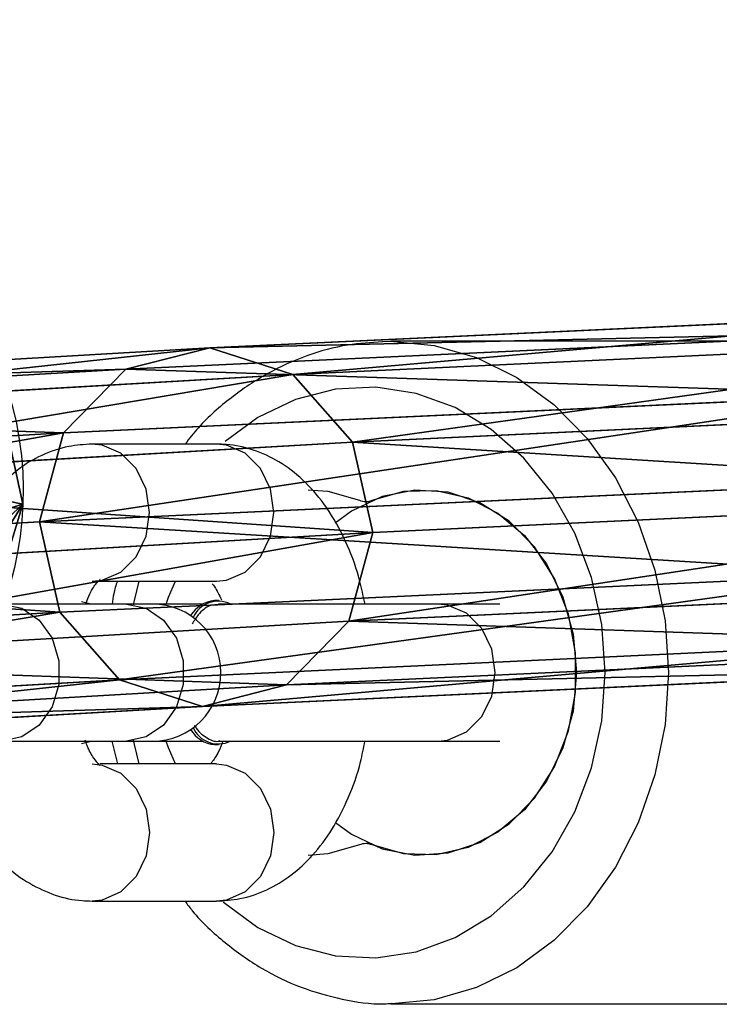
# Model space of a CAD drawing. Units: centimetres. Extents: x -763 to 465, y -644 to 608.
# Drawn here: x 66 to 69, y 18 to 22 of the extents above; entities that cross this region are included whole.
import ezdxf

# ---------------------------------------------------------------- set-up
doc = ezdxf.new("R2010")
doc.units = ezdxf.units.CM
doc.header["$LTSCALE"] = 2.54
doc.layers.get('0').update_dxf_attribs({"true_color": 0xff5454})
doc.layers.add('VP-EQ', color=7, linetype='Continuous', true_color=0x8a3492)

# ---------------------------------------------------------------- blocks, each defined once
blk = doc.blocks.new('Grupuj#36')
at = {"color": 0}
for p, q in [((1.2405, 2.865), (1.2405, 2.865, 5.3732)), ((1.2405, 2.865), (1.2405, 2.865, 5.3732)), ((1.9825, 2.769), (1.9825, 2.769, 5.3732)), ((1.9825, 2.769), (1.9825, 2.769, 5.3732)), ((0.55, 2.5771), (0.55, 2.5771, 5.3732)), ((0.55, 2.5771), (0.55, 2.5771, 5.3732)), ((2.5771, 2.315), (2.5771, 2.315, 5.3732)), ((2.5771, 2.315), (2.5771, 2.315, 5.3732)), ((0.0959, 1.9825), (0.0959, 1.9825, 5.3732)), ((0.0959, 1.9825), (0.0959, 1.9825, 5.3732)), ((2.865, 1.6244), (2.865, 1.6244, 5.3732)), ((2.865, 1.6244), (2.865, 1.6244, 5.3732)), ((0, 1.2405), (0, 1.2405, 5.3732)), ((0, 1.2405), (0, 1.2405, 5.3732)), ((2.769, 0.8825), (2.769, 0.8825, 5.3732)), ((2.769, 0.8825), (2.769, 0.8825, 5.3732)), ((0.2879, 0.55), (0.2879, 0.55, 5.3732)), ((0.2879, 0.55), (0.2879, 0.55, 5.3732)), ((2.315, 0.2879), (2.315, 0.2879, 5.3732)), ((2.315, 0.2879), (2.315, 0.2879, 5.3732)), ((0.8825, 0.0959), (0.8825, 0.0959, 5.3732)), ((0.8825, 0.0959), (0.8825, 0.0959, 5.3732)), ((1.6244, 0), (1.6244, 0, 5.3732)), ((1.6244, 0), (1.6244, 0, 5.3732))]:
    blk.add_line(p, q, dxfattribs=at)
for centre in [(1.4325, 1.4325), (1.4325, 1.4325, 5.3732), (1.4325, 1.4325), (1.4325, 1.4325, 5.3732), (1.4325, 1.4325, 5.3732), (1.4325, 1.4325), (1.4325, 1.4325, 5.3732), (1.4325, 1.4325), (1.4325, 1.4325, 5.3732), (1.4325, 1.4325), (1.4325, 1.4325, 5.3732), (1.4325, 1.4325), (1.4325, 1.4325), (1.4325, 1.4325, 5.3732), (1.4325, 1.4325), (1.4325, 1.4325, 5.3732), (1.4325, 1.4325), (1.4325, 1.4325, 5.3732), (1.4325, 1.4325), (1.4325, 1.4325, 5.3732), (1.4325, 1.4325), (1.4325, 1.4325, 5.3732), (1.4325, 1.4325), (1.4325, 1.4325, 5.3732), (1.4325, 1.4325), (1.4325, 1.4325, 5.3732)]:
    blk.add_circle(centre, 1.4453, dxfattribs=at)
mesh = blk.add_polyface(dxfattribs=at)
corners = [(0.2879, 0.55, 5.3732), (0.0959, 1.9825, 5.3732), (0, 1.2405, 5.3732), (0.55, 2.5771, 5.3732), (0.8825, 0.0959, 5.3732), (1.2405, 2.865, 5.3732), (1.6244, 0, 5.3732), (1.9825, 2.769, 5.3732), (2.315, 0.2879, 5.3732), (2.5771, 2.315, 5.3732), (2.769, 0.8825, 5.3732), (2.865, 1.6244, 5.3732)]
mesh.append_faces([[corners[k] for k in face] for face in [(0, 1, 2), (9, 10, 11)]], dxfattribs={"vtx0": -1, "color": 0})
mesh.append_faces([[corners[k] for k in face] for face in [(1, 0, 3), (3, 4, 5), (5, 6, 7), (7, 8, 9)]], dxfattribs={"vtx0": -1, "vtx1": -1, "color": 0})
mesh.append_faces([[corners[k] for k in face] for face in [(3, 0, 4), (5, 4, 6), (7, 6, 8), (9, 8, 10)]], dxfattribs={"vtx0": -1, "vtx2": -1, "color": 0})
mesh = blk.add_polyface(dxfattribs=at)
corners = [(0.0959, 1.9825), (0.2879, 0.55), (0, 1.2405), (0.55, 2.5771), (0.8825, 0.0959), (1.2405, 2.865), (1.6244, 0), (1.9825, 2.769), (2.315, 0.2879), (2.5771, 2.315), (2.769, 0.8825), (2.865, 1.6244)]
mesh.append_faces([[corners[k] for k in face] for face in [(0, 1, 2), (10, 9, 11)]], dxfattribs={"vtx0": -1, "color": 0})
mesh.append_faces([[corners[k] for k in face] for face in [(1, 3, 4), (4, 5, 6), (6, 7, 8), (8, 9, 10)]], dxfattribs={"vtx0": -1, "vtx1": -1, "color": 0})
mesh.append_faces([[corners[k] for k in face] for face in [(1, 0, 3), (4, 3, 5), (6, 5, 7), (8, 7, 9)]], dxfattribs={"vtx0": -1, "vtx2": -1, "color": 0})
mesh = blk.add_polyface(dxfattribs=at)
corners = [(0.55, 2.5771), (1.2405, 2.865, 5.3732), (1.2405, 2.865), (0.55, 2.5771, 5.3732)]
mesh.append_faces([[corners[k] for k in face] for face in [(0, 1, 2), (1, 0, 3)]], dxfattribs={"vtx0": -1, "color": 0})
mesh = blk.add_polyface(dxfattribs=at)
corners = [(1.2405, 2.865, 5.3732), (1.9825, 2.769), (1.2405, 2.865), (1.9825, 2.769, 5.3732)]
mesh.append_faces([[corners[k] for k in face] for face in [(0, 1, 2), (1, 0, 3)]], dxfattribs={"vtx0": -1, "color": 0})
mesh = blk.add_polyface(dxfattribs=at)
corners = [(1.9825, 2.769), (2.5771, 2.315, 5.3732), (2.5771, 2.315), (1.9825, 2.769, 5.3732)]
mesh.append_faces([[corners[k] for k in face] for face in [(0, 1, 2), (1, 0, 3)]], dxfattribs={"vtx0": -1, "color": 0})
mesh = blk.add_polyface(dxfattribs=at)
corners = [(0.0959, 1.9825, 5.3732), (0.55, 2.5771), (0.0959, 1.9825), (0.55, 2.5771, 5.3732)]
mesh.append_faces([[corners[k] for k in face] for face in [(0, 1, 2), (1, 0, 3)]], dxfattribs={"vtx0": -1, "color": 0})
mesh = blk.add_polyface(dxfattribs=at)
corners = [(2.5771, 2.315), (2.865, 1.6244, 5.3732), (2.865, 1.6244), (2.5771, 2.315, 5.3732)]
mesh.append_faces([[corners[k] for k in face] for face in [(0, 1, 2), (1, 0, 3)]], dxfattribs={"vtx0": -1, "color": 0})
mesh = blk.add_polyface(dxfattribs=at)
corners = [(0, 1.2405, 5.3732), (0.0959, 1.9825), (0, 1.2405), (0.0959, 1.9825, 5.3732)]
mesh.append_faces([[corners[k] for k in face] for face in [(0, 1, 2), (1, 0, 3)]], dxfattribs={"vtx0": -1, "color": 0})
mesh = blk.add_polyface(dxfattribs=at)
corners = [(2.865, 1.6244), (2.769, 0.8825, 5.3732), (2.769, 0.8825), (2.865, 1.6244, 5.3732)]
mesh.append_faces([[corners[k] for k in face] for face in [(0, 1, 2), (1, 0, 3)]], dxfattribs={"vtx0": -1, "color": 0})
mesh = blk.add_polyface(dxfattribs=at)
corners = [(0.2879, 0.55, 5.3732), (0, 1.2405), (0.2879, 0.55), (0, 1.2405, 5.3732)]
mesh.append_faces([[corners[k] for k in face] for face in [(0, 1, 2), (1, 0, 3)]], dxfattribs={"vtx0": -1, "color": 0})
mesh = blk.add_polyface(dxfattribs=at)
corners = [(2.315, 0.2879), (2.769, 0.8825, 5.3732), (2.315, 0.2879, 5.3732), (2.769, 0.8825)]
mesh.append_faces([[corners[k] for k in face] for face in [(0, 1, 2), (1, 0, 3)]], dxfattribs={"vtx0": -1, "color": 0})
mesh = blk.add_polyface(dxfattribs=at)
corners = [(0.8825, 0.0959, 5.3732), (0.2879, 0.55), (0.8825, 0.0959), (0.2879, 0.55, 5.3732)]
mesh.append_faces([[corners[k] for k in face] for face in [(0, 1, 2), (1, 0, 3)]], dxfattribs={"vtx0": -1, "color": 0})
mesh = blk.add_polyface(dxfattribs=at)
corners = [(2.315, 0.2879), (1.6244, 0, 5.3732), (1.6244, 0), (2.315, 0.2879, 5.3732)]
mesh.append_faces([[corners[k] for k in face] for face in [(0, 1, 2), (1, 0, 3)]], dxfattribs={"vtx0": -1, "color": 0})
mesh = blk.add_polyface(dxfattribs=at)
corners = [(1.6244, 0), (0.8825, 0.0959, 5.3732), (0.8825, 0.0959), (1.6244, 0, 5.3732)]
mesh.append_faces([[corners[k] for k in face] for face in [(0, 1, 2), (1, 0, 3)]], dxfattribs={"vtx0": -1, "color": 0})
blk = doc.blocks.new('3DGeom-3844_Defintion#2')
at = {"color": 0, "xscale": 470.3703581694059, "yscale": 470.3703581694059, "zscale": 470.3703581694062}
blk.add_blockref('Grupuj#36', (-665.2, -767.4, -61.1), dxfattribs=at)
blk = doc.blocks.new('Group1289#2')
at = {"color": 254, "true_color": 0xe2e2e2, "extrusion": (0.437072, -0.642466, 0.629448), "xscale": 0.002125984307114535, "yscale": 0.002125984307114534, "zscale": 0.002125984307114534, "rotation": 246.5570344998963}
blk.add_blockref('3DGeom-3844_Defintion#2', (397.4982, -90.1939, 116.6343), dxfattribs=at)
blk = doc.blocks.new('Komponent#6')
at = {"color": 0, "extrusion": (0.17995, 0.449937, 0.874743), "rotation": 144.0107095158348}
blk.add_blockref('Group1289#2', (392.8048, -171.7322, -4.8146), dxfattribs=at)
blk = doc.blocks.new('Grupuj#64')
at = {"color": 0}
for p, q in [((0.1256, 9.8411, 55.7439), (0.206, 5.0362, 63.3638)), ((0.1256, 9.8411, 55.7439), (0.206, 5.0362, 63.3638)), ((-0.2724, 9.7711, 55.7003), (-0.1919, 4.9628, 63.3255)), ((-0.2724, 9.7711, 55.7003), (-0.1919, 4.9628, 63.3255)), ((0.5114, 9.7368, 55.6701), (0.592, 4.9283, 63.2957)), ((0.5114, 9.7368, 55.6701), (0.592, 4.9283, 63.2957)), ((-0.5759, 9.5456, 55.5509), (-0.4952, 4.728, 63.191)), ((-0.5759, 9.5456, 55.5509), (-0.4952, 4.728, 63.191)), ((0.7818, 9.4862, 55.4987), (0.8624, 4.6682, 63.1394)), ((0.7818, 9.4862, 55.4987), (0.8624, 4.6682, 63.1394)), ((-0.6226, 4.3945, 62.9963), (-0.7035, 9.225, 55.3358)), ((-0.6226, 4.3945, 62.9963), (-0.7035, 9.225, 55.3358)), ((0.8641, 9.1565, 55.2755), (0.945, 4.3255, 62.9368)), ((0.8641, 9.1565, 55.2755), (0.945, 4.3255, 62.9368)), ((-0.6211, 8.8953, 55.1126), (-0.54, 4.0518, 62.7937)), ((-0.6211, 8.8953, 55.1126), (-0.54, 4.0518, 62.7937)), ((0.7365, 8.8359, 55.0604), (0.8176, 3.992, 62.7421)), ((0.7365, 8.8359, 55.0604), (0.8176, 3.992, 62.7421)), ((-0.3508, 8.6447, 54.9412), (-0.2696, 3.7917, 62.6374)), ((-0.3508, 8.6447, 54.9412), (-0.2696, 3.7917, 62.6374)), ((0.433, 8.6104, 54.911), (0.5143, 3.7571, 62.6076)), ((0.433, 8.6104, 54.911), (0.5143, 3.7571, 62.6076)), ((0.035, 8.5404, 54.8674), (0.1163, 3.6838, 62.5693)), ((0.035, 8.5404, 54.8674), (0.1163, 3.6838, 62.5693)), ((0.206, 5.0362, 63.3638), (-0.1919, 4.9628, 63.3255)), ((0.206, 5.0362, 63.3638), (-0.1919, 4.9628, 63.3255)), ((0.592, 4.9283, 63.2957), (0.206, 5.0362, 63.3638)), ((0.206, 5.0362, 63.3638), (0.3137, 0.6878, 71.3058)), ((0.592, 4.9283, 63.2957), (0.206, 5.0362, 63.3638)), ((0.206, 5.0362, 63.3638), (0.3137, 0.6878, 71.3058)), ((-0.1919, 4.9628, 63.3255), (-0.4952, 4.728, 63.191)), ((-0.1919, 4.9628, 63.3255), (-0.4952, 4.728, 63.191)), ((-0.1919, 4.9628, 63.3255), (-0.0842, 0.613, 71.2702)), ((-0.1919, 4.9628, 63.3255), (-0.0842, 0.613, 71.2702)), ((0.8624, 4.6682, 63.1394), (0.592, 4.9283, 63.2957)), ((0.592, 4.9283, 63.2957), (0.6996, 0.5784, 71.2406)), ((0.8624, 4.6682, 63.1394), (0.592, 4.9283, 63.2957)), ((0.592, 4.9283, 63.2957), (0.6996, 0.5784, 71.2406)), ((-0.4952, 4.728, 63.191), (-0.6226, 4.3945, 62.9963)), ((-0.4952, 4.728, 63.191), (-0.6226, 4.3945, 62.9963)), ((-0.4952, 4.728, 63.191), (-0.3874, 0.3739, 71.1434)), ((-0.4952, 4.728, 63.191), (-0.3874, 0.3739, 71.1434)), ((0.945, 4.3255, 62.9368), (0.8624, 4.6682, 63.1394)), ((0.8624, 4.6682, 63.1394), (0.9702, 0.3139, 71.0922)), ((0.945, 4.3255, 62.9368), (0.8624, 4.6682, 63.1394)), ((0.8624, 4.6682, 63.1394), (0.9702, 0.3139, 71.0922)), ((-0.6226, 4.3945, 62.9963), (-0.54, 4.0518, 62.7937)), ((-0.5147, 0.0346, 70.9594), (-0.6226, 4.3945, 62.9963)), ((-0.6226, 4.3945, 62.9963), (-0.54, 4.0518, 62.7937)), ((-0.5147, 0.0346, 70.9594), (-0.6226, 4.3945, 62.9963)), ((0.8176, 3.992, 62.7421), (0.945, 4.3255, 62.9368)), ((0.8176, 3.992, 62.7421), (0.945, 4.3255, 62.9368)), ((0.945, 4.3255, 62.9368), (1.0529, -0.0346, 70.9002)), ((0.945, 4.3255, 62.9368), (1.0529, -0.0346, 70.9002)), ((-0.54, 4.0518, 62.7937), (-0.2696, 3.7917, 62.6374)), ((-0.54, 4.0518, 62.7937), (-0.2696, 3.7917, 62.6374)), ((-0.54, 4.0518, 62.7937), (-0.432, -0.3139, 70.7674)), ((-0.54, 4.0518, 62.7937), (-0.432, -0.3139, 70.7674)), ((0.5143, 3.7571, 62.6076), (0.8176, 3.992, 62.7421)), ((0.5143, 3.7571, 62.6076), (0.8176, 3.992, 62.7421)), ((0.8176, 3.992, 62.7421), (0.9256, -0.3739, 70.7162)), ((0.8176, 3.992, 62.7421), (0.9256, -0.3739, 70.7162)), ((-0.2696, 3.7917, 62.6374), (0.1163, 3.6838, 62.5693)), ((-0.2696, 3.7917, 62.6374), (0.1163, 3.6838, 62.5693)), ((-0.2696, 3.7917, 62.6374), (-0.1614, -0.5784, 70.619)), ((-0.2696, 3.7917, 62.6374), (-0.1614, -0.5784, 70.619)), ((0.1163, 3.6838, 62.5693), (0.5143, 3.7571, 62.6076)), ((0.1163, 3.6838, 62.5693), (0.5143, 3.7571, 62.6076)), ((0.5143, 3.7571, 62.6076), (0.6224, -0.613, 70.5894)), ((0.5143, 3.7571, 62.6076), (0.6224, -0.613, 70.5894)), ((0.1163, 3.6838, 62.5693), (0.2246, -0.6878, 70.5538)), ((0.1163, 3.6838, 62.5693), (0.2246, -0.6878, 70.5538))]:
    blk.add_line(p, q, dxfattribs=at)
mesh = blk.add_polyface(dxfattribs=at)
corners = [(0.1256, 9.8411, 55.7439), (-0.1919, 4.9628, 63.3255), (-0.2724, 9.7711, 55.7003), (0.206, 5.0362, 63.3638)]
mesh.append_faces([[corners[k] for k in face] for face in [(0, 1, 2), (1, 0, 3)]], dxfattribs={"vtx0": -1, "color": 0})
mesh = blk.add_polyface(dxfattribs=at)
corners = [(0.592, 4.9283, 63.2957), (0.1256, 9.8411, 55.7439), (0.5114, 9.7368, 55.6701), (0.206, 5.0362, 63.3638)]
mesh.append_faces([[corners[k] for k in face] for face in [(0, 1, 2), (1, 0, 3)]], dxfattribs={"vtx0": -1, "color": 0})
mesh = blk.add_polyface(dxfattribs=at)
corners = [(-0.5759, 9.5456, 55.5509), (-0.1919, 4.9628, 63.3255), (-0.4952, 4.728, 63.191), (-0.2724, 9.7711, 55.7003)]
mesh.append_faces([[corners[k] for k in face] for face in [(0, 1, 2), (1, 0, 3)]], dxfattribs={"vtx0": -1, "color": 0})
mesh = blk.add_polyface(dxfattribs=at)
corners = [(0.592, 4.9283, 63.2957), (0.7818, 9.4862, 55.4987), (0.8624, 4.6682, 63.1394), (0.5114, 9.7368, 55.6701)]
mesh.append_faces([[corners[k] for k in face] for face in [(0, 1, 2), (1, 0, 3)]], dxfattribs={"vtx0": -1, "color": 0})
mesh = blk.add_polyface(dxfattribs=at)
corners = [(-0.7035, 9.225, 55.3358), (-0.4952, 4.728, 63.191), (-0.6226, 4.3945, 62.9963), (-0.5759, 9.5456, 55.5509)]
mesh.append_faces([[corners[k] for k in face] for face in [(0, 1, 2), (1, 0, 3)]], dxfattribs={"vtx0": -1, "color": 0})
mesh = blk.add_polyface(dxfattribs=at)
corners = [(0.8624, 4.6682, 63.1394), (0.8641, 9.1565, 55.2755), (0.945, 4.3255, 62.9368), (0.7818, 9.4862, 55.4987)]
mesh.append_faces([[corners[k] for k in face] for face in [(0, 1, 2), (1, 0, 3)]], dxfattribs={"vtx0": -1, "color": 0})
mesh = blk.add_polyface(dxfattribs=at)
corners = [(-0.6211, 8.8953, 55.1126), (-0.6226, 4.3945, 62.9963), (-0.54, 4.0518, 62.7937), (-0.7035, 9.225, 55.3358)]
mesh.append_faces([[corners[k] for k in face] for face in [(0, 1, 2), (1, 0, 3)]], dxfattribs={"vtx0": -1, "color": 0})
mesh = blk.add_polyface(dxfattribs=at)
corners = [(0.945, 4.3255, 62.9368), (0.7365, 8.8359, 55.0604), (0.8176, 3.992, 62.7421), (0.8641, 9.1565, 55.2755)]
mesh.append_faces([[corners[k] for k in face] for face in [(0, 1, 2), (1, 0, 3)]], dxfattribs={"vtx0": -1, "color": 0})
mesh = blk.add_polyface(dxfattribs=at)
corners = [(-0.3508, 8.6447, 54.9412), (-0.54, 4.0518, 62.7937), (-0.2696, 3.7917, 62.6374), (-0.6211, 8.8953, 55.1126)]
mesh.append_faces([[corners[k] for k in face] for face in [(0, 1, 2), (1, 0, 3)]], dxfattribs={"vtx0": -1, "color": 0})
mesh = blk.add_polyface(dxfattribs=at)
corners = [(0.8176, 3.992, 62.7421), (0.433, 8.6104, 54.911), (0.5143, 3.7571, 62.6076), (0.7365, 8.8359, 55.0604)]
mesh.append_faces([[corners[k] for k in face] for face in [(0, 1, 2), (1, 0, 3)]], dxfattribs={"vtx0": -1, "color": 0})
mesh = blk.add_polyface(dxfattribs=at)
corners = [(-0.3508, 8.6447, 54.9412), (0.1163, 3.6838, 62.5693), (0.035, 8.5404, 54.8674), (-0.2696, 3.7917, 62.6374)]
mesh.append_faces([[corners[k] for k in face] for face in [(0, 1, 2), (1, 0, 3)]], dxfattribs={"vtx0": -1, "color": 0})
mesh = blk.add_polyface(dxfattribs=at)
corners = [(0.1163, 3.6838, 62.5693), (0.433, 8.6104, 54.911), (0.035, 8.5404, 54.8674), (0.5143, 3.7571, 62.6076)]
mesh.append_faces([[corners[k] for k in face] for face in [(0, 1, 2), (1, 0, 3)]], dxfattribs={"vtx0": -1, "color": 0})
mesh = blk.add_polyface(dxfattribs=at)
corners = [(0.206, 5.0362, 63.3638), (-0.0842, 0.613, 71.2702), (-0.1919, 4.9628, 63.3255), (0.3137, 0.6878, 71.3058)]
mesh.append_faces([[corners[k] for k in face] for face in [(0, 1, 2), (1, 0, 3)]], dxfattribs={"vtx0": -1, "color": 0})
mesh = blk.add_polyface(dxfattribs=at)
corners = [(0.6996, 0.5784, 71.2406), (0.206, 5.0362, 63.3638), (0.592, 4.9283, 63.2957), (0.3137, 0.6878, 71.3058)]
mesh.append_faces([[corners[k] for k in face] for face in [(0, 1, 2), (1, 0, 3)]], dxfattribs={"vtx0": -1, "color": 0})
mesh = blk.add_polyface(dxfattribs=at)
corners = [(-0.4952, 4.728, 63.191), (-0.0842, 0.613, 71.2702), (-0.3874, 0.3739, 71.1434), (-0.1919, 4.9628, 63.3255)]
mesh.append_faces([[corners[k] for k in face] for face in [(0, 1, 2), (1, 0, 3)]], dxfattribs={"vtx0": -1, "color": 0})
mesh = blk.add_polyface(dxfattribs=at)
corners = [(0.6996, 0.5784, 71.2406), (0.8624, 4.6682, 63.1394), (0.9702, 0.3139, 71.0922), (0.592, 4.9283, 63.2957)]
mesh.append_faces([[corners[k] for k in face] for face in [(0, 1, 2), (1, 0, 3)]], dxfattribs={"vtx0": -1, "color": 0})
mesh = blk.add_polyface(dxfattribs=at)
corners = [(-0.6226, 4.3945, 62.9963), (-0.3874, 0.3739, 71.1434), (-0.5147, 0.0346, 70.9594), (-0.4952, 4.728, 63.191)]
mesh.append_faces([[corners[k] for k in face] for face in [(0, 1, 2), (1, 0, 3)]], dxfattribs={"vtx0": -1, "color": 0})
mesh = blk.add_polyface(dxfattribs=at)
corners = [(0.9702, 0.3139, 71.0922), (0.945, 4.3255, 62.9368), (1.0529, -0.0346, 70.9002), (0.8624, 4.6682, 63.1394)]
mesh.append_faces([[corners[k] for k in face] for face in [(0, 1, 2), (1, 0, 3)]], dxfattribs={"vtx0": -1, "color": 0})
mesh = blk.add_polyface(dxfattribs=at)
corners = [(-0.54, 4.0518, 62.7937), (-0.5147, 0.0346, 70.9594), (-0.432, -0.3139, 70.7674), (-0.6226, 4.3945, 62.9963)]
mesh.append_faces([[corners[k] for k in face] for face in [(0, 1, 2), (1, 0, 3)]], dxfattribs={"vtx0": -1, "color": 0})
mesh = blk.add_polyface(dxfattribs=at)
corners = [(1.0529, -0.0346, 70.9002), (0.8176, 3.992, 62.7421), (0.9256, -0.3739, 70.7162), (0.945, 4.3255, 62.9368)]
mesh.append_faces([[corners[k] for k in face] for face in [(0, 1, 2), (1, 0, 3)]], dxfattribs={"vtx0": -1, "color": 0})
mesh = blk.add_polyface(dxfattribs=at)
corners = [(-0.2696, 3.7917, 62.6374), (-0.432, -0.3139, 70.7674), (-0.1614, -0.5784, 70.619), (-0.54, 4.0518, 62.7937)]
mesh.append_faces([[corners[k] for k in face] for face in [(0, 1, 2), (1, 0, 3)]], dxfattribs={"vtx0": -1, "color": 0})
mesh = blk.add_polyface(dxfattribs=at)
corners = [(0.9256, -0.3739, 70.7162), (0.5143, 3.7571, 62.6076), (0.6224, -0.613, 70.5894), (0.8176, 3.992, 62.7421)]
mesh.append_faces([[corners[k] for k in face] for face in [(0, 1, 2), (1, 0, 3)]], dxfattribs={"vtx0": -1, "color": 0})
mesh = blk.add_polyface(dxfattribs=at)
corners = [(-0.2696, 3.7917, 62.6374), (0.2246, -0.6878, 70.5538), (0.1163, 3.6838, 62.5693), (-0.1614, -0.5784, 70.619)]
mesh.append_faces([[corners[k] for k in face] for face in [(0, 1, 2), (1, 0, 3)]], dxfattribs={"vtx0": -1, "color": 0})
mesh = blk.add_polyface(dxfattribs=at)
corners = [(0.2246, -0.6878, 70.5538), (0.5143, 3.7571, 62.6076), (0.1163, 3.6838, 62.5693), (0.6224, -0.613, 70.5894)]
mesh.append_faces([[corners[k] for k in face] for face in [(0, 1, 2), (1, 0, 3)]], dxfattribs={"vtx0": -1, "color": 0})
blk = doc.blocks.new('Komponent#2')
at = {"color": 0}
blk.add_blockref('Grupuj#64', (0.7869, 0.1544, 0.547), dxfattribs=at)
blk = doc.blocks.new('liny 90cm#1')
at = {"color": 0, "extrusion": (0.205268, -0.047485, 0.977553), "rotation": 290.0927724712439}
blk.add_blockref('Komponent#6', (14.5859, -37.3255, 88.2893), dxfattribs=at)
at = {"color": 33, "true_color": 0xc89f5c}
blk.add_blockref('Komponent#2', (57.1003, 10.4666, 2.2908), dxfattribs=at)
blk = doc.blocks.new('rb1310')
at = {"color": 7, "linetype": 'Continuous', "lineweight": 25}
for p, q in [((-1885.6344, -1681.692), (-1885.6344, -1684.4152)), ((-1882.7344, -1684.4152), (-1882.7344, -1681.692)), ((-1884.4844, -1683.937), (-1884.4844, -1684.2094)), ((-1883.8844, -1684.2094), (-1883.8844, -1683.937)), ((-1884.4844, -1684.2094), (-1884.4844, -1685.1696)), ((-1883.8844, -1685.1691), (-1883.8844, -1684.2094)), ((-1885.6338, -1684.4489), (-1885.6344, -1684.4152)), ((-1884.9329, -1684.5241), (-1884.9329, -1684.5093)), ((-1883.4359, -1684.5093), (-1883.4359, -1684.5241)), ((-1885.1844, -1685.1777), (-1885.1844, -1685.7223)), ((-1884.5844, -1685.686), (-1884.5844, -1685.1777)), ((-1884.4994, -1685.1693), (-1884.4994, -1685.1861)), ((-1883.8694, -1685.1861), (-1883.8694, -1685.1693)), ((-1883.7844, -1685.1777), (-1883.7844, -1685.689)), ((-1883.1844, -1685.7223), (-1883.1844, -1685.1777)), ((-1884.4844, -1685.2384), (-1884.4844, -1685.458)), ((-1883.8844, -1685.458), (-1883.8844, -1685.2384)), ((-1884.4844, -1685.458), (-1884.4844, -1685.571)), ((-1883.8844, -1685.571), (-1883.8844, -1685.458)), ((-1884.4844, -1685.571), (-1884.4844, -1686.1156)), ((-1883.8844, -1686.1156), (-1883.8844, -1685.571)), ((-1883.8844, -1685.6363), (-1883.7844, -1685.6117)), ((-1884.4844, -1685.7259), (-1884.4944, -1685.7684)), ((-1883.8744, -1685.7684), (-1883.8844, -1685.7259))]:
    blk.add_line(p, q, dxfattribs=at)
at = {"color": 8, "linetype": 'Continuous', "lineweight": 25, "flags": 128}
for points in [[(-1885.6344, -1684.4152), (-1885.6165, -1684.2249), (-1885.5634, -1684.0394), (-1885.4763, -1683.8631), (-1885.3575, -1683.7004), (-1885.2097, -1683.5553), (-1885.0367, -1683.4314), (-1884.8427, -1683.3317), (-1884.6325, -1683.2586), (-1884.4112, -1683.2141), (-1884.1844, -1683.1991)], [(-1884.1844, -1683.1991), (-1883.9576, -1683.2141), (-1883.7363, -1683.2586), (-1883.5261, -1683.3317), (-1883.3321, -1683.4314), (-1883.1591, -1683.5553), (-1883.0113, -1683.7004), (-1882.8924, -1683.8631), (-1882.8054, -1684.0394), (-1882.7522, -1684.2249), (-1882.7344, -1684.4105)], [(-1884.1844, -1683.4758), (-1884.3956, -1683.4909), (-1884.6008, -1683.5357), (-1884.794, -1683.6089), (-1884.9697, -1683.7085), (-1885.1227, -1683.8315), (-1885.2488, -1683.9745), (-1885.3442, -1684.1332), (-1885.4063, -1684.3032), (-1885.4333, -1684.4796), (-1885.4243, -1684.6573), (-1885.3796, -1684.8311), (-1885.3005, -1684.9961), (-1885.196, -1685.1399)], [(-1883.1798, -1685.1479), (-1883.1794, -1685.1475), (-1883.0682, -1684.9961), (-1882.9892, -1684.8311), (-1882.9445, -1684.6573), (-1882.9355, -1684.4796), (-1882.9624, -1684.3032), (-1883.0245, -1684.1332), (-1883.12, -1683.9745), (-1883.246, -1683.8315), (-1883.3991, -1683.7085), (-1883.5748, -1683.6089), (-1883.768, -1683.5357), (-1883.9731, -1683.4909), (-1884.1844, -1683.4758)], [(-1883.8844, -1684.2094), (-1883.8889, -1684.1657), (-1883.9246, -1684.0836), (-1883.9915, -1684.0166), (-1884.0818, -1683.9729), (-1884.1844, -1683.9578), (-1884.287, -1683.9729), (-1884.3772, -1684.0166), (-1884.4442, -1684.0836), (-1884.4798, -1684.1657), (-1884.4844, -1684.2094)], [(-1884.5844, -1685.1777), (-1884.5889, -1685.134), (-1884.6246, -1685.0519), (-1884.6915, -1684.9849), (-1884.7818, -1684.9413), (-1884.8844, -1684.9261), (-1884.987, -1684.9413), (-1885.0772, -1684.9849), (-1885.1442, -1685.0519), (-1885.1798, -1685.134), (-1885.1844, -1685.1777)], [(-1883.7844, -1685.1777), (-1883.7798, -1685.134), (-1883.7442, -1685.0519), (-1883.6772, -1684.9849), (-1883.587, -1684.9413), (-1883.4844, -1684.9261), (-1883.3818, -1684.9413), (-1883.2915, -1684.9849), (-1883.2246, -1685.0519), (-1883.1889, -1685.134), (-1883.1844, -1685.1777)], [(-1884.4844, -1685.571), (-1884.4663, -1685.4849), (-1884.4142, -1685.4092), (-1884.3344, -1685.3531), (-1884.2365, -1685.3232), (-1884.1323, -1685.3232), (-1884.0344, -1685.3531), (-1883.9546, -1685.4092), (-1883.9025, -1685.4849), (-1883.8844, -1685.571)], [(-1884.5844, -1685.7219), (-1884.5889, -1685.6786), (-1884.6246, -1685.5965), (-1884.6915, -1685.5296), (-1884.7818, -1685.4859), (-1884.8844, -1685.4707), (-1884.987, -1685.4859), (-1885.0772, -1685.5296), (-1885.1442, -1685.5965), (-1885.1798, -1685.6786), (-1885.1844, -1685.7227)], [(-1883.7844, -1685.7219), (-1883.7798, -1685.6786), (-1883.7442, -1685.5965), (-1883.6772, -1685.5296), (-1883.587, -1685.4859), (-1883.4844, -1685.4707), (-1883.3818, -1685.4859), (-1883.2915, -1685.5296), (-1883.2246, -1685.5965), (-1883.1889, -1685.6786), (-1883.1844, -1685.7226)], [(-1884.5844, -1685.5173), (-1884.4994, -1685.5386), (-1884.4808, -1685.5425)], [(-1883.8879, -1685.5425), (-1883.8694, -1685.5386), (-1883.7844, -1685.5173)], [(-1884.4844, -1686.1156), (-1884.4663, -1686.0295), (-1884.4142, -1685.9539), (-1884.3344, -1685.8977), (-1884.2365, -1685.8678), (-1884.1323, -1685.8678), (-1884.0344, -1685.8977), (-1883.9546, -1685.9539), (-1883.9025, -1686.0295), (-1883.8844, -1686.1156)]]:
    blk.add_lwpolyline(points, dxfattribs=at)
at = {"color": 7, "linetype": 'Continuous', "lineweight": 25, "flags": 128}
for points in [[(-1883.5288, -1684.6571), (-1883.4776, -1684.5868), (-1883.4135, -1684.452), (-1883.3856, -1684.3088), (-1883.3949, -1684.164), (-1883.4412, -1684.0242), (-1883.5222, -1683.896), (-1883.6342, -1683.7854), (-1883.7719, -1683.6976), (-1883.9289, -1683.6367), (-1884.0979, -1683.6055), (-1884.2709, -1683.6055), (-1884.4398, -1683.6367), (-1884.5968, -1683.6976), (-1884.7345, -1683.7854), (-1884.8465, -1683.896), (-1884.9276, -1684.0242), (-1884.9738, -1684.164), (-1884.9832, -1684.3088), (-1884.9552, -1684.452), (-1884.8912, -1684.5868), (-1884.8388, -1684.6584)], [(-1884.9386, -1684.4962), (-1884.9779, -1684.3579), (-1884.9815, -1684.2157), (-1884.9493, -1684.0761), (-1884.8828, -1683.9454), (-1884.785, -1683.8293), (-1884.6601, -1683.7331), (-1884.5139, -1683.6611), (-1884.3529, -1683.6166), (-1884.1844, -1683.6016), (-1884.0158, -1683.6166), (-1883.8548, -1683.6611), (-1883.7086, -1683.7331), (-1883.5838, -1683.8293), (-1883.4859, -1683.9454), (-1883.4194, -1684.0761), (-1883.3873, -1684.2157), (-1883.3909, -1684.3579), (-1883.4301, -1684.4962)], [(-1884.9844, -1684.7757), (-1884.9779, -1684.6904), (-1884.9386, -1684.5521)], [(-1883.4301, -1684.5521), (-1883.3909, -1684.6904), (-1883.3844, -1684.7757)], [(-1884.4844, -1685.3977), (-1884.5139, -1685.3871), (-1884.5844, -1685.3568)], [(-1883.7844, -1685.3568), (-1883.8548, -1685.3871), (-1883.8844, -1685.3977)]]:
    blk.add_lwpolyline(points, dxfattribs=at)
at = {"color": 7, "linetype": 'Continuous', "lineweight": 25}
for centre, radius, start, end in [((-1885.0043, -1684.5241), 0.0714, 336.9432, 23.0568), ((-1883.3645, -1684.5241), 0.0713, 156.9149, 203.0851), ((-1884.3769, -1685.1701), 0.1199, 153.7211, 246.0289), ((-1883.9919, -1685.1701), 0.1199, 293.9742, 26.2759), ((-1884.364, -1685.1743), 0.1359, 184.978, 239.1991), ((-1884.1844, -1685.458), 0.3, 0, 180), ((-1884.0048, -1685.1743), 0.1359, 300.8028, 355.0248)]:
    blk.add_arc(centre, radius, start, end, dxfattribs=at)
for points, knots in [([(-1883.1844, -1685.3162), (-1883.17, -1685.3055), (-1883.101, -1685.2542), (-1882.9998, -1685.1419), (-1882.886, -1684.9828), (-1882.8023, -1684.8095), (-1882.7519, -1684.6283), (-1882.7307, -1684.4933), (-1882.7359, -1684.4208), (-1882.7367, -1684.41)], [0, 0, 0, 0, 0.049103, 0.234936, 0.419971, 0.603924, 0.786661, 0.968282, 1, 1, 1, 1]), ([(-1885.6315, -1684.4509), (-1885.6287, -1684.5018), (-1885.6223, -1684.6142), (-1885.5748, -1684.7838), (-1885.4981, -1684.9559), (-1885.3909, -1685.1149), (-1885.2855, -1685.2363), (-1885.2087, -1685.2963), (-1885.1844, -1685.3153)], [0, 0, 0, 0, 0.155722, 0.343936, 0.532385, 0.721555, 0.911728, 1, 1, 1, 1]), ([(-1884.4844, -1684.5272), (-1884.5312, -1684.5374), (-1884.636, -1684.5602), (-1884.7846, -1684.6203), (-1884.921, -1684.7005), (-1885.0299, -1684.796), (-1885.1097, -1684.9003), (-1885.1622, -1685.0139), (-1885.1826, -1685.1086), (-1885.184, -1685.1632), (-1885.1844, -1685.1777)], [0, 0, 0, 0, 0.125823, 0.281319, 0.441082, 0.580529, 0.711269, 0.835575, 0.95637, 1, 1, 1, 1]), ([(-1883.1844, -1685.1777), (-1883.1864, -1685.1433), (-1883.191, -1685.0674), (-1883.2299, -1684.9557), (-1883.295, -1684.8481), (-1883.3844, -1684.7522), (-1883.4975, -1684.6679), (-1883.6348, -1684.5982), (-1883.766, -1684.5503), (-1883.8538, -1684.534), (-1883.8844, -1684.5283)], [0, 0, 0, 0, 0.1034714, 0.2280928, 0.3528321, 0.4824942, 0.6205208, 0.7672214, 0.9188668, 1, 1, 1, 1]), ([(-1884.5728, -1685.1964), (-1884.5688, -1685.1928), (-1884.5565, -1685.1819), (-1884.5247, -1685.1662), (-1884.5034, -1685.1557)], [0, 0, 0, 0, 0.332521, 1, 1, 1, 1]), ([(-1883.8844, -1685.1494), (-1883.8686, -1685.1555), (-1883.8276, -1685.1714), (-1883.7965, -1685.1938), (-1883.7904, -1685.2), (-1883.7892, -1685.2012)], [0, 0, 0, 0, 0.335635, 0.868256, 1, 1, 1, 1]), ([(-1884.4815, -1685.1625), (-1884.4815, -1685.1775), (-1884.4813, -1685.2108), (-1884.447, -1685.2532), (-1884.4112, -1685.2757), (-1884.3974, -1685.2843)], [0, 0, 0, 0, 0.333538, 0.743438, 1, 1, 1, 1]), ([(-1883.9545, -1685.2734), (-1883.9529, -1685.2727), (-1883.9261, -1685.2599), (-1883.8997, -1685.2234), (-1883.8787, -1685.1847), (-1883.8858, -1685.1643), (-1883.8867, -1685.1619)], [0, 0, 0, 0, 0.027945, 0.483621, 0.939317, 1, 1, 1, 1]), ([(-1884.5844, -1685.6125), (-1884.5662, -1685.6182), (-1884.5338, -1685.6286), (-1884.4995, -1685.6325), (-1884.4844, -1685.6343)], [0, 0, 0, 0, 0.558602, 1, 1, 1, 1]), ([(-1884.4849, -1685.7504), (-1884.5007, -1685.7442), (-1884.5421, -1685.7279), (-1884.579, -1685.7019), (-1884.5937, -1685.6841), (-1884.5919, -1685.6877), (-1884.5915, -1685.6884)], [0, 0, 0, 0, 0.217716, 0.5667584, 0.9108892, 1, 1, 1, 1]), ([(-1883.7775, -1685.6878), (-1883.7777, -1685.6884), (-1883.7782, -1685.6898), (-1883.807, -1685.7142), (-1883.8462, -1685.7381), (-1883.8802, -1685.7497), (-1883.888, -1685.7523)], [0, 0, 0, 0, 0.251415, 0.576849, 0.903521, 1, 1, 1, 1]), ([(-1885.1844, -1685.7223), (-1885.1823, -1685.7567), (-1885.1779, -1685.8326), (-1885.1385, -1685.944), (-1885.081, -1686.0431), (-1885.0293, -1686.0951), (-1885.007, -1686.1176)], [0, 0, 0, 0, 0.231161, 0.509564, 0.788233, 1, 1, 1, 1]), ([(-1883.3632, -1686.1192), (-1883.3555, -1686.1126), (-1883.3143, -1686.0773), (-1883.26, -1685.9988), (-1883.2063, -1685.8863), (-1883.1862, -1685.7914), (-1883.1848, -1685.7368), (-1883.1844, -1685.7223)], [0, 0, 0, 0, 0.067331, 0.358025, 0.63442, 0.903009, 1, 1, 1, 1])]:
    blk.add_open_spline(points, degree=3, knots=knots, dxfattribs=at)
blk = doc.blocks.new('rb1310 2d')
at = {"color": 6}
blk.add_blockref('rb1310', (0, 0), dxfattribs=at)

msp = doc.modelspace()

# ---------------------------------------------------------------- block references
at = {"color": 0, "extrusion": (0.153044, 0.006596, 0.988197), "rotation": 179.1903429111479}
msp.add_blockref('liny 90cm#1', (75.3547, -40.8972, 22.4216), dxfattribs=at)
at = {"layer": 'VP-EQ', "color": 0, "rotation": 270}
msp.add_blockref('rb1310 2d', (1752.3452, -1864.812), dxfattribs=at)

doc.saveas('drawing.dxf')
